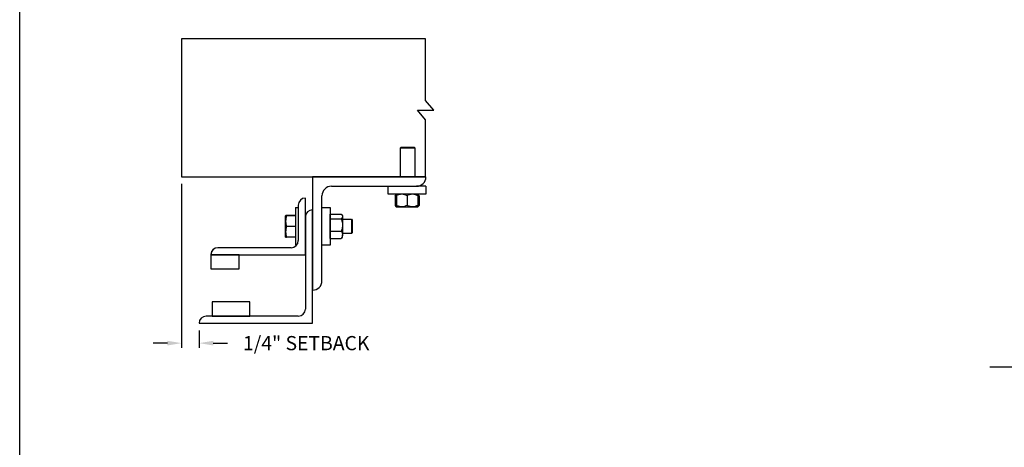
# Model space of a CAD drawing. Units: inches. Extents: x 170 to 284, y 215 to 248.
# Drawn here: x 170 to 176, y 219 to 222 of the extents above; entities that cross this region are included whole.
import ezdxf

# ---------------------------------------------------------------- set-up
doc = ezdxf.new("R2010")
doc.units = ezdxf.units.IN
doc.header["$LTSCALE"] = 0.25
doc.header["$MEASUREMENT"] = 0
for name, color, linetype in [('ANNOTATIONS', 1, 'Continuous'), ('DETAILS', 4, 'Continuous'), ('RH BENCH MOUNT', 7, 'Continuous')]:
    doc.layers.add(name, color=color, linetype=linetype)
doc.styles.add('ARIAL', font='arial.ttf', dxfattribs={"height": 0.09375})
doc.dimstyles.new('STANDARD$0', dxfattribs={"dimtxt": 0.09375, "dimasz": 0.09375, "dimexe": 0.03125, "dimexo": 0.046875, "dimgap": 0.09, "dimtad": 0, "dimtih": 1, "dimtoh": 1, "dimdec": 4, "dimzin": 0, "dimdsep": 46, "dimtxsty": 'ARIAL', "dimcen": 0.09, "dimadec": 0, "dimazin": 0, "dimtfac": 1, "dimtdec": 4, "dimtofl": 0, "dimtmove": 0, "dimatfit": 1, "dimfxl": 1, "dimtolj": 1, "dimtzin": 0, "dimarcsym": 0})

# ---------------------------------------------------------------- blocks, each defined once
blk = doc.blocks.new('*D25')
at = {"layer": 'ANNOTATIONS', "color": 0, "lineweight": -2, "transparency": 16777216}
for p, q in [((170.659, 221.1267), (170.659, 220.042)), ((170.7743, 220.1579), (170.7743, 220.042)), ((170.5653, 220.0733), (170.4715, 220.0733)), ((170.8681, 220.0733), (170.9618, 220.0733))]:
    blk.add_line(p, q, dxfattribs=at)
at = {"layer": 'ANNOTATIONS', "color": 0, "transparency": 16777216}
for points in [[(170.5653, 220.0889), (170.5653, 220.0577), (170.659, 220.0733)], [(170.8681, 220.0889), (170.8681, 220.0577), (170.7743, 220.0733)]]:
    blk.add_solid(points, dxfattribs=at)
at = {"layer": 'defpoints', "color": 0, "transparency": 16777216}
for p in [(170.659, 221.1735), (170.7743, 220.2048), (170.7743, 220.0733)]:
    blk.add_point(p, dxfattribs=at)
at = {"layer": 'ANNOTATIONS', "color": 0, "transparency": 16777216, "insert": (171.4827, 220.0733), "char_height": 0.09375, "attachment_point": 5, "style": 'ARIAL'}
blk.add_mtext('\\A1;1/4" SETBACK', dxfattribs=at)

msp = doc.modelspace()

# ---------------------------------------------------------------- linework, layer by layer
at = {"layer": 'defpoints'}
msp.add_lwpolyline([(189.05875, 214.75854), (169.58887, 214.75854), (169.58887, 227.49365), (189.05875, 227.49365)], close=True, dxfattribs=at)
at = {"layer": 'DETAILS'}
for p, q in [((172.32668, 221.61403), (172.27235, 221.67728)), ((172.32668, 221.61403), (172.27235, 221.67728)), ((172.21802, 221.61403), (172.32668, 221.61403)), ((172.27235, 221.55077), (172.21802, 221.61403)), ((172.21802, 221.61403), (172.32668, 221.61403)), ((172.27235, 221.55077), (172.21802, 221.61403)), ((172.11086, 221.37028), (172.10625, 221.36567)), ((172.10625, 221.17353), (172.10625, 221.36567)), ((172.10625, 221.36567), (172.2, 221.36567)), ((172.11086, 221.37028), (172.1954, 221.37028)), ((172.1954, 221.37028), (172.2, 221.36567)), ((172.2, 221.36567), (172.2, 221.17353)), ((171.52434, 221.17353), (171.52434, 220.42353)), ((172.27434, 221.17353), (171.52434, 221.17353)), ((171.64934, 221.11103), (172.21184, 221.11103)), ((172.02434, 221.05778), (172.02434, 221.11103)), ((172.27434, 221.11103), (172.21184, 221.11103)), ((172.27434, 221.11103), (172.27434, 221.05778)), ((171.47746, 220.6579), (171.47746, 221.0329)), ((171.58684, 220.48603), (171.58684, 221.04853)), ((172.27434, 221.05778), (172.02434, 221.05778)), ((172.07335, 221.0502), (172.07028, 221.0484)), ((172.07028, 221.0484), (172.07028, 220.98403)), ((172.07244, 221.0484), (172.07244, 220.98403)), ((172.07587, 221.05505), (172.07764, 221.05658)), ((172.07903, 221.04968), (172.07639, 221.0484)), ((172.07639, 221.0484), (172.07639, 220.98403)), ((172.07764, 221.05658), (172.07886, 221.05763)), ((172.07903, 221.0484), (172.07903, 220.98403)), ((172.14934, 221.0484), (172.14934, 220.98403)), ((172.21965, 221.0484), (172.21965, 220.98403)), ((172.22228, 221.0484), (172.22228, 220.98403)), ((172.22624, 221.0484), (172.22624, 220.98403)), ((172.2284, 221.0484), (172.2284, 220.98403)), ((171.41209, 220.9704), (171.43059, 220.9704)), ((171.41209, 220.9704), (171.41209, 220.7204)), ((171.43059, 220.98603), (171.43059, 220.75165)), ((171.58684, 220.9704), (171.64009, 220.9704)), ((171.64009, 220.9704), (171.64009, 220.7204)), ((172.07335, 220.98223), (172.07028, 220.98403)), ((172.07681, 220.98168), (172.07244, 220.98403)), ((172.07764, 220.97585), (172.07587, 220.97737)), ((172.07903, 220.98275), (172.07639, 220.98403)), ((172.07903, 220.97465), (172.07764, 220.97585)), ((172.07903, 220.97465), (172.11418, 220.97465)), ((172.11418, 220.97465), (172.18449, 220.97465)), ((172.18449, 220.97465), (172.21965, 220.97465)), ((171.34659, 220.91571), (171.3466, 220.91573)), ((171.34659, 220.91571), (171.34659, 220.91571)), ((171.34659, 220.88066), (171.34659, 220.91571)), ((171.41209, 220.91761), (171.35287, 220.91761)), ((171.41209, 220.91688), (171.35287, 220.91688)), ((171.41209, 220.91684), (171.35287, 220.91684)), ((171.41209, 220.91662), (171.35287, 220.91662)), ((171.41209, 220.91578), (171.35287, 220.91578)), ((171.47746, 220.9079), (171.47746, 220.29853)), ((171.52434, 220.20478), (171.52434, 220.95478)), ((171.64009, 220.91571), (171.64209, 220.91571)), ((171.64209, 220.91035), (171.64209, 220.9259)), ((171.64209, 220.9259), (171.71384, 220.9259)), ((171.64209, 220.8948), (171.64209, 220.91035)), ((171.71821, 220.92152), (171.72321, 220.91571)), ((171.72321, 220.91571), (171.72321, 220.91035)), ((171.72321, 220.91035), (171.72321, 220.85455)), ((171.34659, 220.81035), (171.34659, 220.88066)), ((171.41209, 220.84553), (171.35287, 220.84553)), ((171.64209, 220.85455), (171.64209, 220.8948)), ((171.64209, 220.8948), (171.71384, 220.8948)), ((171.64209, 220.8143), (171.64209, 220.85455)), ((171.72321, 220.89228), (171.78248, 220.89228)), ((171.72321, 220.85455), (171.72321, 220.7896)), ((171.78248, 220.89228), (171.78709, 220.88767)), ((171.78248, 220.89228), (171.78248, 220.79853)), ((171.78709, 220.88767), (171.78709, 220.80313)), ((171.34659, 220.77509), (171.34659, 220.81035)), ((171.34659, 220.77509), (171.34659, 220.77509)), ((171.3466, 220.77506), (171.3466, 220.77507)), ((171.34661, 220.77506), (171.3466, 220.77506)), ((171.34664, 220.77501), (171.34661, 220.77506)), ((171.35264, 220.77502), (171.35287, 220.77418)), ((171.35264, 220.77402), (171.35287, 220.77319)), ((171.41209, 220.77516), (171.35287, 220.77516)), ((171.41209, 220.77502), (171.35287, 220.77502)), ((171.41209, 220.77418), (171.35287, 220.77418)), ((171.41209, 220.77397), (171.35287, 220.77397)), ((171.41209, 220.77393), (171.35287, 220.77393)), ((171.41209, 220.77319), (171.35287, 220.77319)), ((171.64209, 220.77509), (171.64009, 220.77509)), ((171.64209, 220.8143), (171.71384, 220.8143)), ((171.64209, 220.7896), (171.64209, 220.8143)), ((171.64209, 220.7649), (171.64209, 220.7896)), ((171.72321, 220.77509), (171.71821, 220.76928)), ((171.78248, 220.79853), (171.72321, 220.79853)), ((171.72321, 220.77509), (171.72321, 220.7896)), ((171.78709, 220.80313), (171.78248, 220.79853)), ((171.38371, 220.70478), (170.89934, 220.70478)), ((171.41865, 220.7204), (171.41209, 220.7204)), ((171.64009, 220.7204), (171.58684, 220.7204)), ((171.64209, 220.7649), (171.71384, 220.7649)), ((170.85246, 220.66131), (170.85246, 220.6579)), ((170.85246, 220.6579), (171.47746, 220.6579)), ((171.03996, 220.6579), (170.85246, 220.6579)), ((170.85246, 220.6579), (170.85246, 220.56415)), ((171.03996, 220.56415), (171.03996, 220.6579)), ((170.85246, 220.56415), (171.03996, 220.56415)), ((171.11028, 220.3454), (170.86028, 220.3454)), ((170.86028, 220.3454), (170.86028, 220.25165)), ((171.11028, 220.25165), (171.11028, 220.3454)), ((171.43059, 220.25165), (170.82121, 220.25165)), ((170.86028, 220.25165), (171.11028, 220.25165)), ((170.77434, 220.20478), (171.52434, 220.20478))]:
    msp.add_line(p, q, dxfattribs=at)
msp.add_lwpolyline([(172.27235, 221.67728), (172.27235, 222.08553), (170.65901, 222.08553), (170.65901, 221.17353), (172.27235, 221.17353), (172.27235, 221.55077)], dxfattribs=at)
msp.add_lwpolyline([(172.27235, 221.67728), (172.27235, 222.08553), (170.65901, 222.08553), (170.65901, 221.17353), (172.27235, 221.17353), (172.27235, 221.55077)], dxfattribs=at)
for centre, radius, start, end in [((172.21184, 221.17353), 0.0625, 270, 0), ((171.64934, 221.04853), 0.0625, 90, 180), ((171.47746, 220.98603), 0.04688, 90, 180), ((171.52434, 220.9079), 0.04688, 90, 180), ((170.89769, 220.65954), 0.04527, 87.917978, 177.754387), ((170.89934, 220.6579), 0.04688, 90, 180), ((171.38371, 220.75165), 0.04688, 270, 0), ((171.52434, 220.48603), 0.0625, 270, 0), ((170.82121, 220.20478), 0.04688, 90, 180), ((171.43059, 220.29853), 0.04688, 270, 0)]:
    msp.add_arc(centre, radius, start, end, dxfattribs=at)
for points, knots in [([(172.07028, 221.0484), (172.07209, 221.05127), (172.07391, 221.05415), (172.07586, 221.05504), (172.07587, 221.05504)], [0, 0, 0, 0, 0.9933256, 1, 1, 1, 1]), ([(172.07244, 221.0484), (172.07311, 221.04977), (172.07471, 221.053), (172.07646, 221.05594), (172.07755, 221.05642), (172.07766, 221.05647)], [0, 0, 0, 0, 0.3986092, 0.9431068, 1, 1, 1, 1]), ([(172.07903, 221.05171), (172.07851, 221.05151), (172.07625, 221.05067), (172.0741, 221.04939), (172.07244, 221.0484)], [0, 0, 0, 0, 0.2278411, 1, 1, 1, 1]), ([(172.11418, 221.05778), (172.10926, 221.05742), (172.09924, 221.05669), (172.08759, 221.05249), (172.08096, 221.04932), (172.07903, 221.0484)], [0, 0, 0, 0, 0.4062906, 0.8272664, 1, 1, 1, 1]), ([(172.07903, 221.0484), (172.07903, 221.04979), (172.07903, 221.05309), (172.07903, 221.05689), (172.07903, 221.05748), (172.07903, 221.05778)], [0, 0, 0, 0, 0.2654599, 0.6280765, 1, 1, 1, 1]), ([(172.14934, 221.0484), (172.14387, 221.05086), (172.13274, 221.05588), (172.12058, 221.05776), (172.11435, 221.05778), (172.11418, 221.05778)], [0, 0, 0, 0, 0.4843414, 0.9863277, 1, 1, 1, 1]), ([(172.18449, 221.05778), (172.17957, 221.05742), (172.16955, 221.05669), (172.1579, 221.05249), (172.15127, 221.04932), (172.14934, 221.0484)], [0, 0, 0, 0, 0.4062906, 0.8272664, 1, 1, 1, 1]), ([(172.21965, 221.0484), (172.21418, 221.05086), (172.20305, 221.05588), (172.19089, 221.05776), (172.18466, 221.05778), (172.18449, 221.05778)], [0, 0, 0, 0, 0.4843414, 0.9863277, 1, 1, 1, 1]), ([(172.21965, 221.0484), (172.21965, 221.04979), (172.21965, 221.05309), (172.21965, 221.05689), (172.21965, 221.05748), (172.21965, 221.05778)], [0, 0, 0, 0, 0.2654599, 0.6280765, 1, 1, 1, 1]), ([(172.21982, 221.05747), (172.22012, 221.05706), (172.2208, 221.05615), (172.22162, 221.05239), (172.22212, 221.04939), (172.22228, 221.0484)], [0, 0, 0, 0, 0.3617833, 0.7904142, 1, 1, 1, 1]), ([(172.22102, 221.05632), (172.22129, 221.05617), (172.2226, 221.05543), (172.22434, 221.05236), (172.22577, 221.04938), (172.22624, 221.0484)], [0, 0, 0, 0, 0.1517545, 0.7214422, 1, 1, 1, 1]), ([(172.2284, 221.0484), (172.22659, 221.05127), (172.22477, 221.05415), (172.22281, 221.05504), (172.2228, 221.05504)], [0, 0, 0, 0, 0.9933256, 1, 1, 1, 1]), ([(172.07028, 220.98403), (172.07209, 220.98116), (172.07391, 220.97827), (172.07586, 220.97739), (172.07587, 220.97738)], [0, 0, 0, 0, 0.9933256, 1, 1, 1, 1]), ([(172.07244, 220.98403), (172.07311, 220.98266), (172.07471, 220.97943), (172.07646, 220.97649), (172.07755, 220.97601), (172.07766, 220.97596)], [0, 0, 0, 0, 0.3986092, 0.9431068, 1, 1, 1, 1]), ([(172.07639, 220.98403), (172.07663, 220.98264), (172.07719, 220.97936), (172.07802, 220.97588), (172.07861, 220.97533), (172.07886, 220.9751)], [0, 0, 0, 0, 0.3000169, 0.709838, 1, 1, 1, 1]), ([(172.11418, 220.97465), (172.10926, 220.97501), (172.09924, 220.97573), (172.08759, 220.97994), (172.08096, 220.98311), (172.07903, 220.98403)], [0, 0, 0, 0, 0.4062906, 0.8272664, 1, 1, 1, 1]), ([(172.07903, 220.98403), (172.07903, 220.98263), (172.07903, 220.97934), (172.07903, 220.97554), (172.07903, 220.97495), (172.07903, 220.97465)], [0, 0, 0, 0, 0.2654599, 0.6280765, 1, 1, 1, 1]), ([(172.14934, 220.98403), (172.14387, 220.98156), (172.13274, 220.97655), (172.12058, 220.97467), (172.11435, 220.97465), (172.11418, 220.97465)], [0, 0, 0, 0, 0.4843414, 0.9863277, 1, 1, 1, 1]), ([(172.18449, 220.97465), (172.17957, 220.97501), (172.16955, 220.97573), (172.1579, 220.97994), (172.15127, 220.98311), (172.14934, 220.98403)], [0, 0, 0, 0, 0.4062906, 0.8272664, 1, 1, 1, 1]), ([(172.21965, 220.98403), (172.21418, 220.98156), (172.20305, 220.97655), (172.19089, 220.97467), (172.18466, 220.97465), (172.18449, 220.97465)], [0, 0, 0, 0, 0.4843414, 0.9863277, 1, 1, 1, 1]), ([(172.21965, 220.98403), (172.21965, 220.98263), (172.21965, 220.97934), (172.21965, 220.97554), (172.21965, 220.97495), (172.21965, 220.97465)], [0, 0, 0, 0, 0.2654599, 0.6280765, 1, 1, 1, 1]), ([(172.21982, 220.97496), (172.22012, 220.97537), (172.2208, 220.97628), (172.22162, 220.98004), (172.22212, 220.98304), (172.22228, 220.98403)], [0, 0, 0, 0, 0.3612738, 0.7902469, 1, 1, 1, 1]), ([(172.22102, 220.9761), (172.22129, 220.97626), (172.2226, 220.97699), (172.22434, 220.98007), (172.22577, 220.98305), (172.22624, 220.98403)], [0, 0, 0, 0, 0.1517545, 0.7214422, 1, 1, 1, 1]), ([(172.2284, 220.98403), (172.22659, 220.98116), (172.22477, 220.97827), (172.22281, 220.97739), (172.2228, 220.97738)], [0, 0, 0, 0, 0.99332562, 1, 1, 1, 1]), ([(171.35287, 220.91578), (171.35111, 220.91008), (171.34757, 220.89856), (171.34692, 220.88666), (171.34659, 220.88066)], [0, 0, 0, 0, 0.495458, 1, 1, 1, 1]), ([(171.34659, 220.91571), (171.3468, 220.91572), (171.34723, 220.91574), (171.34991, 220.91576), (171.35211, 220.91578), (171.35287, 220.91578)], [0, 0, 0, 0, 0.3928666, 0.791696, 1, 1, 1, 1]), ([(171.35287, 220.91662), (171.35152, 220.91651), (171.34882, 220.91627), (171.34692, 220.91597), (171.34672, 220.91579), (171.34665, 220.91573)], [0, 0, 0, 0, 0.3988306, 0.8014975, 1, 1, 1, 1]), ([(171.35287, 220.91684), (171.35152, 220.91669), (171.34882, 220.9164), (171.34693, 220.91603), (171.34673, 220.91581), (171.34667, 220.91574)], [0, 0, 0, 0, 0.4027738, 0.8094217, 1, 1, 1, 1]), ([(171.35287, 220.91761), (171.35153, 220.91736), (171.34883, 220.91686), (171.34698, 220.91625), (171.34678, 220.9159), (171.34672, 220.9158)], [0, 0, 0, 0, 0.4181214, 0.8402647, 1, 1, 1, 1]), ([(171.71384, 220.9259), (171.71523, 220.92458), (171.71853, 220.92147), (171.72233, 220.91628), (171.72292, 220.91234), (171.72321, 220.91035)], [0, 0, 0, 0, 0.2654599, 0.6280765, 1, 1, 1, 1]), ([(171.72321, 220.91035), (171.7232, 220.91), (171.72314, 220.90767), (171.7216, 220.90332), (171.71785, 220.89851), (171.71483, 220.89572), (171.71384, 220.8948)], [0, 0, 0, 0, 0.0665323, 0.4352826, 0.8145508, 1, 1, 1, 1]), ([(171.34659, 220.88066), (171.3466, 220.87982), (171.34665, 220.87352), (171.34802, 220.86163), (171.35124, 220.85093), (171.35287, 220.84553)], [0, 0, 0, 0, 0.0701027, 0.5307909, 1, 1, 1, 1]), ([(171.35287, 220.84553), (171.35111, 220.83982), (171.34757, 220.82829), (171.34692, 220.81636), (171.34659, 220.81035)], [0, 0, 0, 0, 0.495458, 1, 1, 1, 1]), ([(171.71384, 220.8948), (171.7163, 220.88854), (171.72132, 220.8758), (171.7232, 220.86188), (171.72321, 220.85474), (171.72321, 220.85455)], [0, 0, 0, 0, 0.4843414, 0.9863277, 1, 1, 1, 1]), ([(171.72321, 220.85455), (171.72286, 220.84892), (171.72213, 220.83745), (171.71793, 220.82411), (171.71476, 220.81651), (171.71384, 220.8143)], [0, 0, 0, 0, 0.4062906, 0.8272664, 1, 1, 1, 1]), ([(171.34659, 220.81035), (171.3466, 220.80951), (171.34665, 220.80319), (171.34802, 220.79128), (171.35124, 220.78056), (171.35287, 220.77516)], [0, 0, 0, 0, 0.07010266, 0.53079095, 1, 1, 1, 1]), ([(171.35287, 220.77516), (171.35211, 220.77515), (171.34993, 220.77514), (171.34725, 220.77512), (171.34681, 220.7751), (171.34659, 220.77509)], [0, 0, 0, 0, 0.2083045, 0.6015254, 1, 1, 1, 1]), ([(171.34659, 220.77509), (171.34666, 220.77508), (171.34687, 220.77507), (171.3488, 220.77505), (171.35151, 220.77503), (171.35287, 220.77502)], [0, 0, 0, 0, 0.2297304, 0.61267, 1, 1, 1, 1]), ([(171.71384, 220.8143), (171.7163, 220.81046), (171.72132, 220.80264), (171.7232, 220.7941), (171.72321, 220.78972), (171.72321, 220.7896)], [0, 0, 0, 0, 0.48434141, 0.98632773, 1, 1, 1, 1]), ([(171.72321, 220.7896), (171.72286, 220.78614), (171.72213, 220.77911), (171.71793, 220.77092), (171.71476, 220.76626), (171.71384, 220.7649)], [0, 0, 0, 0, 0.4062906, 0.8272664, 1, 1, 1, 1]), ([(171.71805, 220.76938), (171.71764, 220.7688), (171.71653, 220.76727), (171.71488, 220.76581), (171.71384, 220.7649)], [0, 0, 0, 0, 0.3743224, 1, 1, 1, 1])]:
    msp.add_open_spline(points, degree=3, knots=knots, dxfattribs=at)
at = {"layer": 'RH BENCH MOUNT'}
msp.add_line((183.73762, 219.91325), (176.00147, 219.91325), dxfattribs=at)

# ---------------------------------------------------------------- dimensions: what is measured, and where the dimension line sits
at = {"layer": 'ANNOTATIONS'}
dim = msp.add_linear_dim(base=(170.77434, 220.07329), p1=(170.65901, 221.17353), p2=(170.77434, 220.20478), text='1/4" SETBACK', dimstyle='STANDARD$0', override={"dimarcsym": 1}, dxfattribs=at)
dim.commit()
dim.dimension.update_dxf_attribs({"geometry": '*D25', "text_midpoint": (171.48273, 220.07329), "dimtype": 160})

doc.saveas('drawing.dxf')
